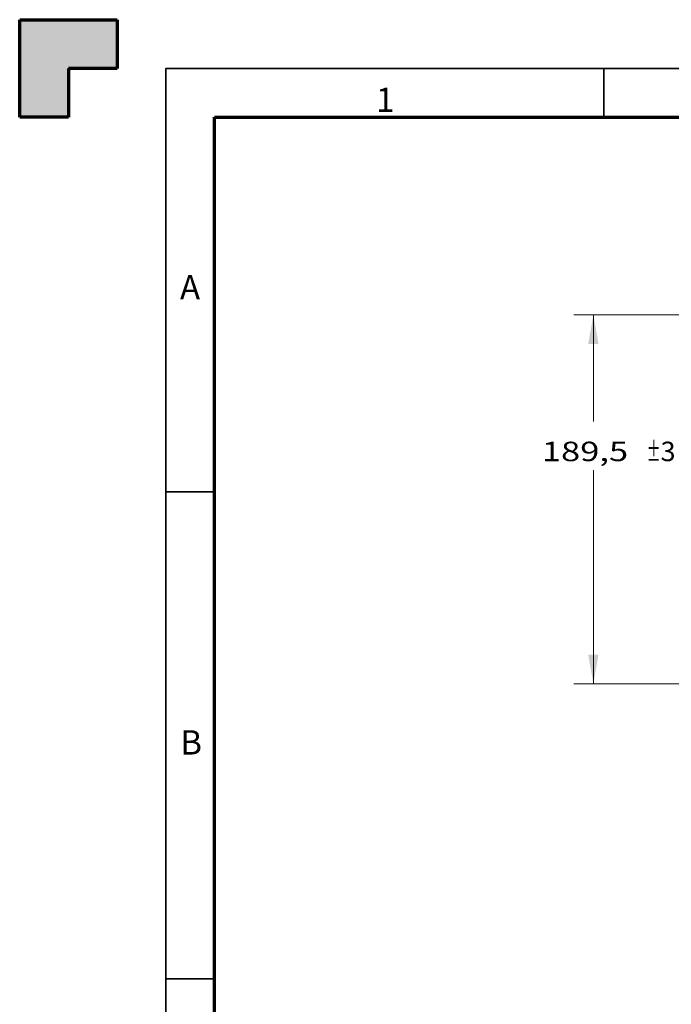
# Model space of a CAD drawing. Units: millimetres. Extents: x 0 to 420, y 0 to 297.
# Drawn here: x 0 to 67, y 196 to 297 of the extents above; entities that cross this region are included whole.
import ezdxf

# ---------------------------------------------------------------- set-up
doc = ezdxf.new("R2010")
doc.units = ezdxf.units.MM
doc.layers.add('1', color=7, linetype='Continuous', true_color=0xffffff)
doc.layers.add('256', color=7, linetype='Continuous', true_color=0xffffff)
doc.styles.add('Cambria', font='Cambria')
doc.styles.add('ideas_simplex', font='simplex.shx')
doc.dimstyles.get("Standard").update_dxf_attribs({"dimtxt": 0.18, "dimasz": 0.18, "dimexe": 0.18, "dimexo": 0.0625, "dimgap": 0.09, "dimtad": 0, "dimtih": 1, "dimtoh": 1, "dimdec": 4, "dimzin": 0, "dimdsep": 46, "dimtxsty": 'Standard', "dimcen": 0.09, "dimadec": 0, "dimazin": 0, "dimtfac": 1, "dimtdec": 4, "dimtofl": 0, "dimtmove": 0, "dimatfit": 3, "dimfxl": 1, "dimtolj": 1, "dimtzin": 0, "dimarcsym": 0})

# ---------------------------------------------------------------- blocks, each defined once
blk = doc.blocks.new('_U21')
at = {"layer": '1', "color": 18, "lineweight": 13}
for p, q in [((100.623558, 266.688837), (56.934132, 266.688837)), ((58.934132, 266.688837), (58.934132, 255.738798)), ((58.934132, 228.788837), (58.934132, 250.738798)), ((83.023558, 228.788837), (56.934132, 228.788837))]:
    blk.add_line(p, q, dxfattribs=at)
at = {"layer": '1', "color": 18, "lineweight": 18}
for points in [[(58.934132, 266.688837), (59.463113, 263.688839), (58.405151, 263.688835)], [(58.934132, 228.788837), (58.405151, 231.788835), (59.463113, 231.788839)]]:
    blk.add_solid(points, dxfattribs=at)
at = {"layer": '1', "color": 18, "linetype": 'Continuous', "lineweight": 13, "char_height": 2, "attachment_point": 7, "line_spacing_factor": 1.204819, "style": 'ideas_simplex'}
for s, insert in [('\\W1.0225;\\W0.5113;%%p\\W1.0225;3', (64.440132, 251.662131)), ('\\W1.3012;189,5', (53.640132, 251.662131))]:
    blk.add_mtext(s, dxfattribs=dict(at, insert=insert))

msp = doc.modelspace()

# ---------------------------------------------------------------- hatches: boundary and pattern name
at = {"layer": '256', "linetype": 'Continuous', "lineweight": 13}
msp.add_hatch(color=18, dxfattribs=at).paths.add_polyline_path([(0, 297), (10, 297), (10, 292), (5, 292), (5, 287), (0, 287)], flags=0)

# ---------------------------------------------------------------- linework, layer by layer
at = {"layer": '256', "color": 18, "linetype": 'Continuous', "lineweight": 70}
for p, q in [((0, 287), (0, 297)), ((0, 297), (10, 297)), ((10, 297), (10, 292)), ((5, 292), (5, 287)), ((10, 292), (5, 292)), ((5, 287), (0, 287)), ((20, 10), (20, 287)), ((20, 287), (410, 287))]:
    msp.add_line(p, q, dxfattribs=at)
at = {"layer": '256', "color": 18, "linetype": 'Continuous', "lineweight": 35}
for p, q in [((15, 5), (15, 292)), ((15, 292), (415, 292)), ((60, 292), (60, 287)), ((15, 248.5), (20, 248.5)), ((15, 198.5), (20, 198.5))]:
    msp.add_line(p, q, dxfattribs=at)

# ---------------------------------------------------------------- texts
at = {"layer": '256', "color": 18, "linetype": 'Continuous', "lineweight": 13, "char_height": 2.5, "attachment_point": 7, "line_spacing_factor": 1.102055, "style": 'Cambria'}
for s, insert in [('\\fCambria|b0|i0;\\W1.0000;1', (36.596, 287.519)), ('\\fCambria|b0|i0;\\W1.0000;A', (16.467, 268.269)), ('\\fCambria|b0|i0;\\W1.0000;B', (16.489, 221.531))]:
    msp.add_mtext(s, dxfattribs=dict(at, insert=insert))

# ---------------------------------------------------------------- dimensions: what is measured, and where the dimension line sits
at = {"layer": '1', "color": 18, "linetype": 'Continuous', "lineweight": 13}
dim = msp.add_linear_dim(base=(58.934, 266.689), p1=(90.028, 228.789), p2=(101.124, 266.689), angle=270, dimstyle='Standard', override={"dimtxt": 2, "dimasz": 3, "dimexe": 2, "dimexo": 0.5, "dimgap": 1.5, "dimtih": 1, "dimtoh": 1, "dimdec": 1, "dimlfac": 5, "dimzin": 8, "dimdsep": 44, "dimlunit": 2, "dimtxsty": 'ideas_simplex', "dimsah": 1, "dimse1": 0, "dimse2": 0, "dimsd1": 0, "dimsd2": 0, "dimclrd": 18, "dimclre": 18, "dimclrt": 18, "dimtol": 1, "dimlim": 0, "dimtp": 3, "dimtm": 3, "dimtfac": 1, "dimtdec": 2, "dimtofl": 1, "dimtmove": 0, "dimtzin": 8, "dimlwd": 13, "dimlwe": 13}, dxfattribs=at)
dim.commit()
dim.dimension.update_dxf_attribs({"geometry": '_U21', "text_midpoint": (58.934, 253.239), "dimtype": 160})

doc.saveas('drawing.dxf')
